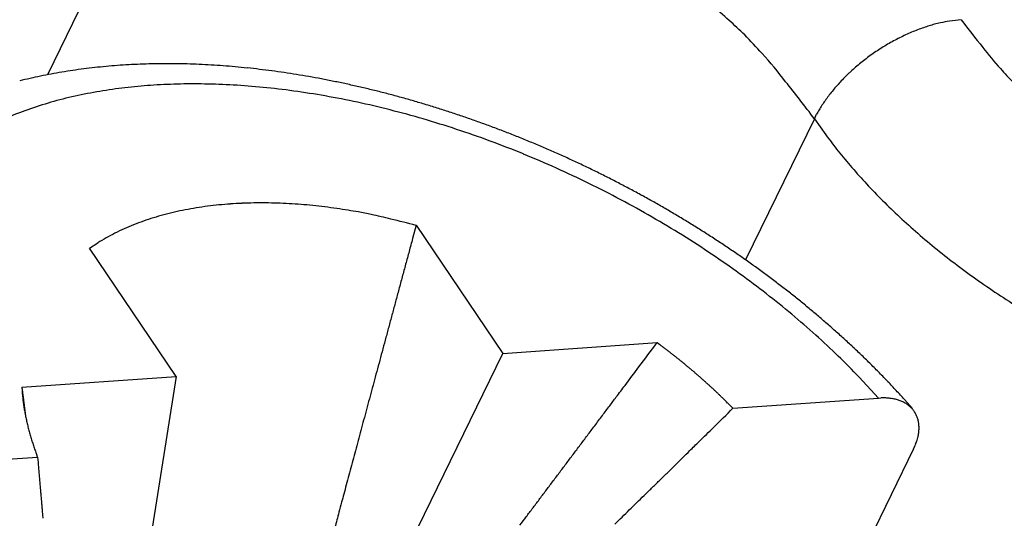
# Model space of a CAD drawing. Units: inches. Extents: x 11 to 673, y 29 to 500.
# Drawn here: x 269 to 273, y 220 to 222 of the extents above; entities that cross this region are included whole.
import ezdxf

# ---------------------------------------------------------------- set-up
doc = ezdxf.new("R2010")
doc.units = ezdxf.units.IN
doc.header["$MEASUREMENT"] = 0
doc.layers.get('0').update_dxf_attribs({"lineweight": 30})

msp = doc.modelspace()

# ---------------------------------------------------------------- linework, layer by layer
at = {"linetype": 'Continuous'}
for p, q in [((269.5966, 222.852), (269.0989, 221.8308)), ((272.0374, 221.6623), (272.0461, 221.6792)), ((272.0374, 221.6623), (271.7735, 221.1209)), ((272.0374, 221.6623), (272.081, 221.6005)), ((270.5117, 221.2534), (270.4981, 221.203)), ((270.5117, 221.2534), (270.8434, 220.7619)), ((269.2606, 221.1656), (269.2915, 221.186)), ((269.5923, 220.6741), (269.2607, 221.1656)), ((270.8434, 220.7619), (271.4349, 220.8035)), ((271.4349, 220.8035), (271.4452, 220.7958)), ((270.2939, 219.6346), (270.8434, 220.7619)), ((269.0009, 220.6326), (269.5923, 220.6741)), ((269.5923, 220.6741), (269.4543, 219.8027)), ((272.2832, 220.5908), (272.2089, 220.6715)), ((269.0009, 220.6326), (269.0014, 220.6288)), ((271.7254, 220.5517), (272.2833, 220.5908)), ((272.2832, 220.5908), (272.2927, 220.5913)), ((272.413, 220.5508), (272.3825, 220.5853)), ((272.4176, 220.3961), (272.2459, 220.0438)), ((268.5033, 220.3255), (269.0612, 220.3646)), ((269.0612, 220.3646), (269.0578, 220.3734)), ((269.0612, 220.3646), (269.0629, 220.344))]:
    msp.add_line(p, q, dxfattribs=at)
for centre, radius, start, end in [((269.787, 219.9459), 2.843, 47.4182, 49.2578), ((267.8565, 217.8321), 5.7058, 46.6891, 47.5068), ((272.6536, 221.4208), 0.6227, 108.502, 110.7674), ((272.6905, 221.3402), 0.7109, 107.4238, 109.2634), ((272.9068, 220.658), 1.4265, 106.6901, 107.5078), ((272.6364, 221.4846), 0.5576, 101.9638, 104.4682), ((272.6139, 221.588), 0.4517, 97.416, 101.891), ((272.721, 221.0017), 1.0473, 96.6284, 99.0855), ((275.1215, 223.9165), 3.1418, 216.6279, 219.0849), ((270.1785, 220.4209), 2.2309, 41.9698, 44.4741), ((272.7217, 221.2611), 0.7963, 114.8545, 116.6923), ((272.7295, 221.2425), 0.8164, 113.049, 114.8022), ((272.6962, 221.313), 0.7386, 110.8956, 112.8177), ((272.7408, 221.226), 0.8363, 120.3573, 122.1655), ((272.7342, 221.2374), 0.8231, 118.536, 120.3615), ((272.7219, 221.2581), 0.7991, 116.6089, 118.4711), ((270.492, 220.7062), 1.807, 37.4166, 41.8915), ((272.7357, 221.2346), 0.8263, 125.8617, 127.6924), ((272.7382, 221.2301), 0.8314, 123.9937, 125.8192), ((272.741, 221.2271), 0.8355, 122.2164, 124.0331), ((273.7591, 222.7592), 1.3552, 217.4166, 221.8915), ((269.5461, 219.4336), 2.4392, 95.2348, 96.2477), ((269.5518, 219.3743), 2.4987, 94.2441, 95.2404), ((269.5542, 219.3158), 2.5573, 93.2197, 94.2006), ((269.5576, 219.2572), 2.6159, 92.2566, 93.2225), ((269.5579, 219.2008), 2.6724, 91.2621, 92.2144), ((269.5592, 219.1415), 2.7316, 90.3246, 91.2629), ((269.5578, 219.0809), 2.7922, 89.3635, 90.288), ((269.5568, 219.0114), 2.8618, 88.4513, 89.3594), ((269.5524, 218.9308), 2.9425, 87.5192, 88.4084), ((269.5491, 218.8524), 3.021, 86.6485, 87.5204), ((269.5424, 218.7746), 3.099, 85.7532, 86.6087), ((269.5363, 218.699), 3.1748, 84.9034, 85.7436), ((269.5276, 218.6214), 3.2528, 84.0484, 84.8737), ((272.7179, 221.2566), 0.7981, 129.5299, 131.3916), ((272.7275, 221.2444), 0.8136, 127.6527, 129.4988), ((269.4979, 219.7786), 2.0907, 101.7381, 102.8664), ((269.5094, 219.7227), 2.1477, 100.628, 101.7348), ((269.5184, 219.6653), 2.2058, 99.497, 100.5835), ((269.5278, 219.608), 2.2638, 98.4255, 99.4922), ((269.5343, 219.5502), 2.322, 97.3273, 98.3753), ((269.5419, 219.4917), 2.381, 96.2976, 97.3275), ((269.5198, 218.5468), 3.3279, 83.2365, 84.0479), ((269.5087, 218.4729), 3.4026, 82.3987, 83.1969), ((269.4991, 218.4008), 3.4753, 81.614, 82.3998), ((269.4868, 218.3294), 3.5478, 80.8105, 81.5845), ((269.4756, 218.2614), 3.6167, 80.0441, 80.8071), ((269.4616, 218.1946), 3.6849, 79.2579, 80.0106), ((272.6871, 221.29), 0.7527, 133.255, 135.1678), ((272.7027, 221.273), 0.7757, 131.3411, 133.2307), ((273.9943, 222.9732), 1.6732, 221.9716, 224.476), ((269.4874, 219.8336), 2.0346, 102.9232, 104.0735), ((269.6516, 219.5721), 2.2236, 94.0546, 96.5972), ((269.6612, 219.3637), 2.432, 91.5474, 93.9331), ((269.6585, 219.2258), 2.5699, 89.0485, 91.4051), ((269.655, 219.0429), 2.7528, 86.7481, 89.0385), ((269.638, 218.8572), 2.9391, 84.3942, 86.6232), ((269.4501, 218.1296), 3.7509, 78.5273, 79.2704), ((269.4352, 218.0682), 3.814, 77.7563, 78.4904), ((269.4228, 218.0087), 3.8748, 77.0376, 77.7634), ((268.6755, 219.1631), 4.1891, 36.6268, 39.0838), ((272.6188, 221.3512), 0.6609, 138.9774, 141.0078), ((272.6463, 221.3285), 0.6965, 137.0731, 139.0505), ((272.6658, 221.3101), 0.7234, 135.1084, 137.0586), ((269.5973, 220.0117), 1.7809, 102.7379, 105.7967), ((269.6296, 219.8145), 1.9803, 99.5958, 102.3904), ((269.6427, 219.7063), 2.0892, 96.7775, 99.4557), ((269.6171, 218.6614), 3.1361, 82.2012, 84.362), ((269.5886, 218.4987), 3.3011, 79.9738, 82.0944), ((269.5575, 218.3274), 3.4752, 77.8903, 79.9612), ((269.4074, 217.9528), 3.9327, 76.2846, 77.0026), ((269.395, 217.899), 3.988, 75.5831, 76.2941), ((269.3803, 217.8486), 4.0405, 74.8548, 75.5593), ((269.3678, 217.8016), 4.0891, 74.1599, 74.8584), ((272.5654, 221.392), 0.5937, 143.0118, 145.1355), ((272.5916, 221.3734), 0.6258, 141.0142, 143.0933), ((269.5577, 220.1724), 1.6154, 105.996, 109.3091), ((269.5205, 218.1838), 3.6235, 75.7575, 77.7947), ((269.3539, 217.7579), 4.1349, 73.4464, 74.1396), ((269.3422, 217.7175), 4.1769, 72.7626, 73.451), ((272.5045, 221.4314), 0.5211, 147.1953, 149.4457), ((272.5491, 221.4037), 0.5736, 145.1675, 147.2889), ((269.5178, 220.3144), 1.4682, 109.6728, 113.2467), ((269.4851, 218.0447), 3.767, 73.7553, 75.7559), ((269.3291, 217.6816), 4.2151, 72.0531, 72.7372), ((269.3189, 217.6483), 4.2499, 71.3796, 72.0599), ((269.3075, 217.6198), 4.2806, 70.6795, 71.3567), ((272.4455, 221.4649), 0.4533, 149.3038, 151.7874), ((269.4482, 217.9383), 3.8795, 71.6943, 73.6716), ((269.2991, 217.5938), 4.3079, 70.0135, 70.688), ((269.2899, 217.573), 4.3306, 69.3215, 69.9939), ((269.4183, 217.8461), 3.9764, 69.7487, 71.7034), ((269.2837, 217.5544), 4.3502, 68.661, 69.3317), ((269.2773, 217.5414), 4.3646, 67.9749, 68.6446), ((273.5432, 222.6726), 1.8131, 216.2475, 218.7311), ((269.3903, 217.7841), 4.0443, 67.7387, 69.6795), ((269.2733, 217.5309), 4.3758, 67.3091, 67.978), ((269.2699, 217.5254), 4.3822, 66.6263, 67.2951), ((269.3758, 217.7452), 4.0857, 65.8261, 67.7576), ((269.2695, 217.5218), 4.3857, 65.9716, 66.6407), ((269.2692, 217.5249), 4.383, 65.281, 65.9511), ((273.7582, 222.8382), 2.0844, 218.5839, 220.8343), ((269.2715, 217.5287), 4.3786, 64.6174, 65.2887), ((269.2747, 217.5368), 4.3699, 63.9355, 64.6084), ((269.3651, 217.7313), 4.1028, 63.8425, 65.7691), ((269.2759, 217.538), 4.3683, 63.2704, 63.9438), ((273.9194, 222.9724), 2.2942, 220.7368, 222.8582), ((269.3755, 217.7471), 4.084, 61.9446, 63.8755), ((269.273, 217.5352), 4.3721, 62.5803, 63.2532), ((269.275, 217.5377), 4.3689, 61.9151, 62.5883), ((273.9774, 223.0283), 2.3747, 222.8962, 225.02), ((269.2785, 217.5464), 4.3596, 61.2268, 61.9011), ((269.9047, 219.8523), 1.4865, 94.0351, 95.7405), ((269.9109, 219.7767), 1.5624, 92.4318, 94.0674), ((269.9167, 219.7008), 1.6385, 90.951, 92.5199), ((269.9189, 219.6144), 1.7249, 89.4808, 90.9787), ((269.9202, 219.5514), 1.7879, 88.0877, 89.5398), ((269.9189, 219.4994), 1.8399, 86.685, 88.1024), ((269.9168, 219.3923), 1.9469, 85.4678, 86.8043), ((269.9033, 219.2124), 2.1274, 84.273, 85.49), ((269.3899, 217.7815), 4.0469, 59.9604, 61.8961), ((269.2869, 217.5597), 4.344, 60.563, 61.2393), ((269.2964, 217.5795), 4.3221, 59.8651, 60.5439), ((274.071, 223.1172), 2.5038, 224.9419, 227.021), ((269.8397, 220.1987), 1.1338, 102.9486, 105.067), ((269.857, 220.1352), 1.1996, 101.045, 103.073), ((269.871, 220.0668), 1.2695, 99.1368, 101.0763), ((269.8848, 219.9979), 1.3397, 97.3916, 99.2493), ((269.8953, 219.9234), 1.4149, 95.6494, 97.4263), ((269.9072, 219.2822), 2.0575, 82.9096, 84.1869), ((269.9295, 219.4659), 1.8725, 81.4597, 82.8922), ((269.8857, 219.0339), 2.3063, 80.8852, 81.9772), ((269.4596, 216.3314), 5.0422, 80.5172, 80.9686), ((269.9111, 219.2858), 2.0542, 77.9584, 79.3645), ((269.9414, 219.4079), 1.9284, 75.7989, 78.0812), ((269.3112, 217.6026), 4.2946, 59.1984, 59.8806), ((269.7823, 220.3719), 0.9514, 109.3834, 111.7992), ((269.8021, 220.3177), 1.0091, 107.1112, 109.4249), ((269.8223, 220.2606), 1.0695, 105.03, 107.2446), ((269.2458, 216.3342), 5.0794, 75.5686, 76.6981), ((269.4291, 217.8435), 3.9736, 58.0499, 60.0014), ((269.328, 217.6317), 4.261, 58.5066, 59.1929), ((269.3487, 217.6655), 4.2214, 57.8154, 58.5066), ((274.166, 223.2189), 2.6429, 227.0189, 229.0492), ((269.7165, 220.5069), 0.8011, 116.6177, 119.3506), ((269.7387, 220.4674), 0.8464, 114.1357, 116.7654), ((269.7605, 220.4204), 0.8982, 111.66, 114.18), ((269.3725, 217.7036), 4.1765, 57.1169, 57.8139), ((274.2621, 223.3247), 2.7859, 228.9825, 230.9599), ((269.7002, 220.5356), 0.7681, 119.3393, 122.1404), ((1060.0148, 8.0828), 817.7755, 164.8937636, 164.8973753), ((269.4679, 217.9103), 3.8964, 56.0536, 58.0151), ((269.4007, 217.7452), 4.1262, 56.4273, 57.1309), ((269.4314, 217.7924), 4.0699, 55.7094, 56.4205), ((1027.1638, 17.0091), 783.7334, 164.901663, 164.9053773), ((269.4655, 217.8415), 4.0101, 54.9976, 55.7167), ((274.3298, 223.4095), 2.8944, 230.9767, 232.9268), ((269.5441, 218.0177), 3.7647, 54.1083, 56.1028), ((269.5022, 217.8943), 3.9459, 54.2669, 54.995), ((995.9168, 25.4859), 751.3571, 164.9089807, 164.9128012), ((269.5287, 217.9288), 3.9023, 53.5525, 54.2857), ((274.4028, 223.5005), 3.011, 232.8612, 234.774), ((967.6579, 33.0096), 722.1139, 164.9055699, 164.9094885), ((269.626, 218.1325), 3.6237, 52.0664, 54.0932), ((269.5376, 217.9431), 3.8856, 52.7994, 53.5326), ((269.5516, 217.9594), 3.8641, 52.0856, 52.8197), ((274.4545, 223.5762), 3.1026, 234.8009, 236.6905), ((939.391, 40.7132), 692.8162, 164.9160091, 164.9200363), ((269.561, 217.9742), 3.8467, 51.3258, 52.0599), ((912.3427, 47.9155), 664.8255, 164.9128932, 164.9170296), ((269.7113, 218.2358), 3.4898, 50.0748, 52.1285), ((269.5751, 217.9904), 3.8253, 50.6043, 51.3394), ((274.5062, 223.6498), 3.1925, 236.6393, 238.501), ((269.5847, 218.0044), 3.8083, 49.8473, 50.5825), ((885.7377, 55.1764), 637.2477, 164.9249172, 164.9291717), ((269.7595, 218.2982), 3.411, 47.9811, 50.0222), ((269.5995, 218.0211), 3.786, 49.1183, 49.8546), ((269.6117, 218.0359), 3.7668, 48.3748, 49.1117), ((860.6886, 61.8635), 611.3214, 164.9239247, 164.9282953), ((269.6613, 218.09), 3.6934, 47.6433, 48.3918), ((835.9511, 68.5222), 585.7034, 164.9280252, 164.9325226), ((269.9456, 218.4982), 3.1379, 45.912, 48.062), ((269.7505, 218.189), 3.5602, 46.8587, 47.6317), ((812.3626, 74.9101), 561.2653, 164.936226, 164.940849), ((-1018.9055, 1188.4655), 1612.8695, 323.1286096, 323.1327524), ((269.8743, 218.6903), 2.6269, 52.989, 53.271), ((269.8676, 218.6872), 2.6335, 52.6329, 52.9141), ((269.8722, 218.6894), 2.6289, 52.4011, 52.6829), ((269.884, 218.7069), 2.6079, 52.0892, 52.3733), ((269.8696, 218.3115), 3.3893, 46.1027, 46.9108), ((789.43, 81.0811), 537.5169, 164.940936, 164.945696), ((269.8941, 218.7185), 2.5925, 51.8206, 52.1064), ((269.9021, 218.7304), 2.5782, 51.5116, 51.7988), ((269.9112, 218.7402), 2.5649, 51.2456, 51.5343), ((269.9208, 218.7533), 2.5486, 50.9387, 51.2291), ((269.9301, 218.7655), 2.5333, 50.6353, 50.9274), ((270.2018, 218.7544), 2.7756, 43.6863, 46.0304), ((270.0281, 218.4747), 3.1619, 45.2617, 46.1229), ((767.7602, 86.931), 515.0714, 164.948003, 164.952896), ((-182.6467, 561.1976), 567.5018, 323.122924, 323.131819), ((269.9402, 218.7787), 2.5167, 50.3303, 50.6242), ((269.9497, 218.7904), 2.5016, 50.03, 50.3254), ((269.9607, 218.8009), 2.4865, 49.7702, 50.0673), ((269.9708, 218.8159), 2.4685, 49.4279, 49.7269), ((269.9848, 218.8322), 2.4471, 49.1271, 49.4285), ((270.0546, 218.4975), 3.127, 44.4465, 45.3117), ((269.9922, 218.8401), 2.4363, 48.8344, 49.1368), ((269.9946, 218.8421), 2.4332, 48.5425, 48.845), ((270.017, 218.8705), 2.397, 48.1893, 48.4962), ((270.0599, 218.916), 2.3344, 47.9129, 48.2282), ((269.9181, 218.3691), 3.3144, 43.5685, 44.3785), ((269.8987, 218.3512), 3.3407, 42.7638, 43.5623), ((270.5514, 220.7374), 1.554, 183.8673, 184.6193), ((489.8975, 248.7523), 222.6792, 187.255608, 187.256584), ((489.0706, 248.5157), 221.8291, 187.222943, 187.223922), ((487.9398, 248.7454), 220.7365, 187.319978, 187.320959), ((487.24, 248.5505), 220.0175, 187.293821, 187.294805), ((746.0319, 92.7107), 492.5876, 164.945986, 164.951029), ((-198.2036, 572.8686), 586.9499, 323.1174526, 323.1229041), ((270.0311, 218.8849), 2.3769, 47.592, 47.9001), ((269.9388, 218.7839), 2.5137, 47.3026, 47.5918), ((270.0864, 218.9477), 2.2933, 46.9147, 47.2363), ((270.323, 219.1993), 1.9479, 46.556, 46.9429), ((270.0007, 218.4464), 3.2012, 41.9233, 42.7519), ((269.5864, 220.6534), 0.5855, 184.025, 185.5509), ((486.4518, 248.3194), 219.2064, 187.261058, 187.262045), ((269.6715, 220.6609), 0.6709, 185.493, 186.3601), ((485.6927, 248.0927), 218.4248, 187.228221, 187.22921), ((484.592, 248.3224), 217.3621, 187.325799, 187.326791), ((484.2066, 247.6703), 216.8974, 187.168925, 187.169919), ((271.281, 220.8758), 2.2945, 187.2399, 187.438), ((482.8015, 248.3569), 215.5907, 187.397559, 187.398556), ((482.3684, 247.7011), 215.0776, 187.240165, 187.241164), ((269.8369, 220.6863), 0.838, 187.3715, 187.972), ((481.6334, 247.4792), 214.3206, 187.207093, 187.208095), ((480.6922, 247.725), 213.4179, 187.305251, 187.306254), ((479.7675, 247.4789), 212.4695, 187.272139, 187.273146), ((478.4445, 247.722), 211.1883, 187.384024, 187.385035), ((724.7959, 98.4758), 470.5831, 164.957547, 164.962746), ((-1182.435, 1311.4245), 1817.4686, 323.1150428, 323.1163742), ((270.0172, 218.8702), 2.3971, 46.3621, 46.657), ((267.2588, 215.9713), 6.3987, 46.30071, 46.4005), ((270.3284, 219.2025), 1.9419, 45.494, 45.9149), ((270.491, 219.3675), 1.7102, 44.7695, 45.5032), ((272.3014, 220.3295), 0.2619, 89.8612, 91.8827), ((272.3007, 220.3527), 0.2387, 87.534, 89.6907), ((272.3014, 220.37), 0.2214, 85.2491, 87.5138), ((272.3017, 220.3825), 0.209, 82.7249, 85.0555), ((272.3033, 220.3953), 0.196, 80.2897, 82.7108), ((272.3048, 220.4076), 0.1837, 77.6042, 80.1181), ((272.3071, 220.419), 0.172, 74.924, 77.5415), ((272.3093, 220.429), 0.1618, 72.0332, 74.7446), ((272.3123, 220.4382), 0.1522, 69.2163, 72.0345), ((272.3148, 220.4465), 0.1435, 66.0594, 68.976), ((269.6825, 220.661), 0.6816, 187.6637, 188.4509), ((478.4502, 247.0812), 211.1126, 187.212347, 187.213358), ((269.8093, 220.6801), 0.8099, 188.4729, 189.1216), ((478.6004, 247.4139), 211.3035, 187.297758, 187.298765), ((476.2716, 247.1119), 208.9553, 187.297752, 187.298771), ((471.6496, 246.5162), 204.2951, 187.297741, 187.298783), ((269.893, 220.6949), 0.8949, 189.2066, 189.7857), ((475.9144, 247.1045), 208.6, 187.310253, 187.311268), ((488.53, 248.585), 221.3015, 187.27579, 187.27674), ((470.4801, 246.0501), 203.0761, 187.212327, 187.213378), ((269.8482, 220.688), 0.8496, 189.8415, 190.4559), ((441.0364, 242.6307), 173.4363, 187.314077, 187.315333), ((480.9499, 247.7427), 213.6758, 187.312164, 187.313121), ((825.2629, 291.7034), 560.7838, 187.290117, 187.290446), ((442.3743, 242.8795), 174.795, 187.342589, 187.343942), ((705.8217, 103.5768), 450.9352, 164.963196, 164.968542), ((-262.2161, 620.9075), 666.9832, 323.1093329, 323.1133149), ((-83.5231, 581.3629), 506.346, 314.543182, 314.55491), ((268.4978, 217.3563), 4.5418, 44.7125, 45.0738), ((272.318, 220.4539), 0.1355, 62.9922, 66.0169), ((272.3207, 220.4602), 0.1286, 59.6831, 62.805), ((272.3238, 220.4658), 0.1222, 56.3639, 59.589), ((272.3265, 220.4703), 0.117, 52.9491, 56.2645), ((272.3292, 220.4741), 0.1123, 49.4623, 52.8689), ((272.3314, 220.4772), 0.1085, 45.8291, 49.3116), ((272.3337, 220.4794), 0.1054, 42.3058, 45.8593), ((272.3351, 220.4812), 0.1031, 38.4961, 42.1032), ((272.3364, 220.4821), 0.1015, 34.9135, 38.5638), ((272.3369, 220.4828), 0.1007, 31.0705, 34.7468), ((269.838, 220.6849), 0.8389, 190.3764, 191.0023), ((423.26, 240.1108), 155.4839, 187.232399, 187.234738), ((679.2738, 273.3785), 413.6497, 187.34027, 187.341419), ((269.8657, 220.6918), 0.8675, 191.1, 191.7053), ((269.8846, 220.6949), 0.8866, 191.6505, 192.2433), ((269.8915, 220.6969), 0.8938, 192.2774, 192.8666), ((689.3385, 107.9573), 433.8799, 164.962692, 164.968163), ((-142.157, 530.8107), 516.8779, 323.10253, 323.107957), ((272.3371, 220.4826), 0.1007, 27.494, 31.1792), ((272.3363, 220.4825), 0.1014, 23.6919, 27.3688), ((272.3352, 220.4817), 0.1028, 20.1821, 23.8366), ((272.3331, 220.4813), 0.1048, 16.4019, 20.0258), ((272.3302, 220.4799), 0.108, 13.1016, 16.6591), ((272.3259, 220.479), 0.1124, 9.5637, 13.0352), ((269.9008, 220.6995), 0.9034, 192.8942, 193.4781), ((269.9155, 220.7025), 0.9184, 193.4482, 194.0236), ((269.9278, 220.706), 0.9312, 194.0496, 194.6178), ((269.9402, 220.7099), 0.9442, 194.6531, 195.2144), ((667.5277, 113.8423), 411.2891, 164.971905, 164.977595), ((-188.0865, 565.2553), 574.2882, 323.1007852, 323.1054787), ((146.4614, 347.6353), 178.4414, 314.528438, 314.553583), ((272.3221, 220.4783), 0.1163, 6.2114, 9.6324), ((272.2975, 220.4773), 0.141, 353.6077, 356.7176), ((272.3191, 220.4779), 0.1193, 2.7976, 6.2055), ((272.3095, 220.4768), 0.1289, 359.8822, 3.0872), ((272.2935, 220.4766), 0.145, 357.0865, 359.9828), ((269.9524, 220.7127), 0.9567, 195.1887, 195.7435), ((269.9656, 220.7171), 0.9706, 195.7829, 196.3307), ((269.9783, 220.7205), 0.9838, 196.3115, 196.8527), ((269.9918, 220.7254), 0.9981, 196.897, 197.4311), ((642.5863, 120.5475), 385.4621, 164.979285, 164.98527), ((-206.6562, 579.2096), 597.5165, 323.0954882, 323.0998568), ((272.2813, 220.478), 0.1572, 336.5348, 342.1945), ((272.2837, 220.4787), 0.1552, 341.6778, 345.2217), ((271.9266, 220.5439), 0.5179, 348.3218, 349.1048), ((272.267, 220.4789), 0.1714, 348.9311, 351.5052), ((272.3098, 220.476), 0.1286, 349.985, 353.5814), ((270.0042, 220.7291), 1.011, 197.417, 197.9451), ((270.0167, 220.734), 1.0244, 197.9923, 198.5141), ((270.0315, 220.7377), 1.0396, 198.4498, 198.9648), ((270.0489, 220.7448), 1.0583, 199.0203, 199.5268), ((270.0568, 220.7475), 1.0667, 199.5241, 200.0272), ((634.7072, 122.6386), 377.3102, 164.982002, 164.988004), ((-159.3562, 543.6631), 538.3486, 323.092961, 323.09777), ((-136.0104, 635.1597), 581.5053, 314.4946671, 314.4983725), ((141.5589, 352.6088), 185.4249, 314.515323, 314.53067), ((271.9836, 220.5858), 0.4737, 336.3933, 338.9095), ((270.0562, 220.7473), 1.0661, 200.0274, 200.5315), ((641.5582, 120.8084), 384.4015, 164.989015, 164.994784), ((-130.8514, 522.3056), 502.7303, 323.083307, 323.088409), ((122.9756, 371.5364), 211.9502, 314.48887, 314.500028), ((340.2824, 226.3902), 71.4757, 184.852495, 184.868939), ((338.2165, 226.1928), 69.4005, 184.851355, 184.868128), ((595.898, 133.0475), 337.1295, 164.994783, 165.001353), ((-120.6321, 514.6008), 489.932, 323.080707, 323.085854), ((156.1394, 337.7659), 164.6186, 314.476012, 314.491197), ((336.28, 226.0177), 67.4561, 184.859522, 184.876615), ((334.5711, 225.885), 65.7421, 184.887952, 184.905317), ((534.9898, 149.3953), 274.0655, 165.007236, 165.015357), ((-106.3404, 503.8334), 472.0381, 323.078302, 323.08356), ((142.7125, 351.4295), 183.7752, 314.465388, 314.478469), ((332.8381, 225.7372), 64.0028, 184.906139, 184.923809), ((331.1512, 225.5823), 62.3088, 184.915101, 184.933076), ((583.0835, 136.48), 323.8632, 165.008092, 165.014483), ((-87.9732, 490.0772), 449.0907, 323.068246, 323.073693), ((149.7721, 344.2475), 173.7045, 314.436183, 314.449506), ((136.9403, 357.3162), 192.0197, 314.452038, 314.464173), ((329.458, 225.4678), 60.6121, 184.962874, 184.981174), ((327.8953, 225.3054), 59.0412, 184.955859, 184.974469), ((1078.5397, 3.8638), 836.7607, 165.0149245, 165.0171403), ((-56.6333, 466.5191), 409.8839, 323.056599, 323.062392), ((-71.1769, 477.3917), 428.0423, 323.069017, 323.07465), ((157.3954, 336.4541), 162.8026, 314.426678, 314.440769), ((326.3013, 225.1761), 57.442, 184.983854, 185.002802), ((324.7978, 225.0247), 55.931, 184.98258, 185.00185), ((507.6825, 156.6631), 245.8076, 165.022002, 165.031385), ((-41.9645, 455.4643), 391.516, 323.053404, 323.059379), ((159.7215, 334.0903), 159.4862, 314.41017, 314.424336), ((323.2942, 224.9077), 54.423, 185.01709, 185.03672), ((463.8685, 168.3923), 200.4508, 165.035538, 165.052776), ((-27.679, 444.7132), 373.6369, 323.048106, 323.05427), ((167.978, 325.6565), 147.6837, 314.381728, 314.396612), ((163.2547, 330.4743), 154.4306, 314.398166, 314.412585)]:
    msp.add_arc(centre, radius, start, end, dxfattribs=at)

doc.saveas('drawing.dxf')
